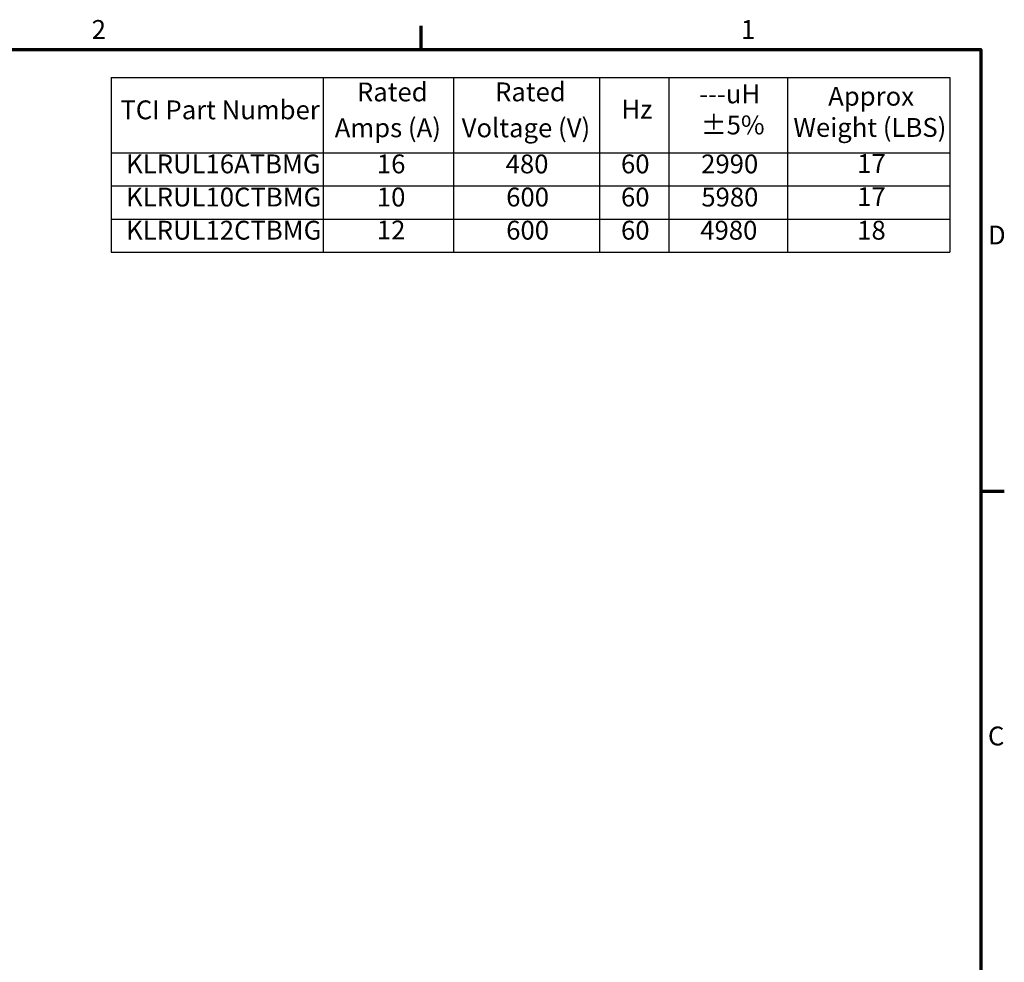
# Model space of a CAD drawing. Units: inches. Extents: x 0.7 to 28.7, y 0.3 to 22.3.
# Drawn here: x 17.5 to 28.6, y 11.7 to 22.3 of the extents above; entities that cross this region are included whole.
import ezdxf

# ---------------------------------------------------------------- set-up
doc = ezdxf.new("R2010")
doc.units = ezdxf.units.IN
doc.header["$LTSCALE"] = 1.333333
doc.header["$MEASUREMENT"] = 0
doc.layers.get('0').update_dxf_attribs({"lineweight": 25})
doc.layers.add('Border (ANSI)', color=7, linetype='Continuous', lineweight=70)
doc.layers.add('Symbol (ANSI)', color=7, linetype='Continuous', lineweight=25)
doc.styles.add('Note Text (ANSI)', font='tahoma.ttf')

# ---------------------------------------------------------------- blocks, each defined once
blk = doc.blocks.new('Borders Default Border')
at = {"layer": 'Border (ANSI)'}
for p, q in [((16.5, 16.5), (16.5, 16.7)), ((21.25, 12.75), (21.45, 12.75))]:
    blk.add_line(p, q, dxfattribs=at)
at = {"layer": 'Border (ANSI)', "flags": 128}
blk.add_lwpolyline([(0.75, 0.5), (0.75, 16.5), (21.25, 16.5), (21.25, 0.5), (0.75, 0.5)], dxfattribs=at)
at = {"layer": 'Border (ANSI)', "char_height": 0.16, "attachment_point": 7, "style": 'Note Text (ANSI)'}
for s, insert in [('2', (13.7015, 16.54)), ('1', (19.2139, 16.54)), ('D', (21.3114, 14.795)), ('C', (21.311, 10.5421))]:
    blk.add_mtext(s, dxfattribs=dict(at, insert=insert))
blk = doc.blocks.new('Table1')
at = {"layer": 'Symbol (ANSI)'}
for p, q in [((13.866, 16.2628), (20.9862, 16.2628)), ((13.866, 16.2628), (13.866, 15.6227)), ((15.6656, 16.2628), (15.6656, 15.6227)), ((16.7723, 16.2628), (16.7723, 15.6227)), ((18.0117, 16.2628), (18.0117, 15.6227)), ((18.6012, 16.2628), (18.6012, 15.6227)), ((19.6078, 16.2628), (19.6078, 15.6227)), ((20.9862, 16.2628), (20.9862, 15.6227)), ((13.866, 15.6227), (20.9862, 15.6227)), ((13.866, 15.6227), (13.866, 14.7786)), ((15.6656, 15.6227), (15.6656, 14.7786)), ((16.7723, 15.6227), (16.7723, 14.7786)), ((18.0117, 15.6227), (18.0117, 14.7786)), ((18.6012, 15.6227), (18.6012, 14.7786)), ((19.6078, 15.6227), (19.6078, 14.7786)), ((20.9862, 15.6227), (20.9862, 14.7786)), ((13.866, 15.3413), (20.9862, 15.3413)), ((13.866, 15.06), (20.9862, 15.06)), ((13.866, 14.7786), (20.9862, 14.7786))]:
    blk.add_line(p, q, dxfattribs=at)
at = {"layer": 'Symbol (ANSI)', "char_height": 0.16, "attachment_point": 7, "style": 'Note Text (ANSI)'}
for s, insert in [('Rated', (15.9534, 16.0096)), ('Rated', (17.1264, 16.0102)), ('---uH', (18.8587, 15.9928)), ('Approx', (19.9545, 15.9729)), ('TCI Part Number', (13.9451, 15.8575)), ('Hz', (18.1993, 15.8627)), ('Amps (A)', (15.765, 15.7053)), ('Voltage (V)', (16.843, 15.7047)), ('±5%', (18.8743, 15.7293)), ('Weight (LBS)', (19.6592, 15.7083)), ('KLRUL16ATBMG', (13.9939, 15.3988)), ('16', (16.1228, 15.3988)), ('480', (17.2161, 15.3984)), ('60', (18.1954, 15.3987)), ('2990', (18.8759, 15.3986)), ('17', (20.2009, 15.4017)), ('KLRUL10CTBMG', (13.9938, 15.1174)), ('10', (16.1228, 15.1174)), ('600', (17.2208, 15.1174)), ('60', (18.1954, 15.1174)), ('5980', (18.8776, 15.117)), ('17', (20.2009, 15.1204)), ('KLRUL12CTBMG', (13.9938, 14.8359)), ('12', (16.1228, 14.8376)), ('600', (17.2208, 14.836)), ('60', (18.1954, 14.836)), ('4980', (18.8686, 14.8357)), ('18', (20.2009, 14.8357))]:
    blk.add_mtext(s, dxfattribs=dict(at, insert=insert))

msp = doc.modelspace()

# ---------------------------------------------------------------- block references
at = {"xscale": 1.333333333333333, "yscale": 1.333333333333333, "zscale": 1.333333333333333}
for name in ['Borders Default Border', 'Table1']:
    msp.add_blockref(name, (0, 0), dxfattribs=at)

doc.saveas('drawing.dxf')
